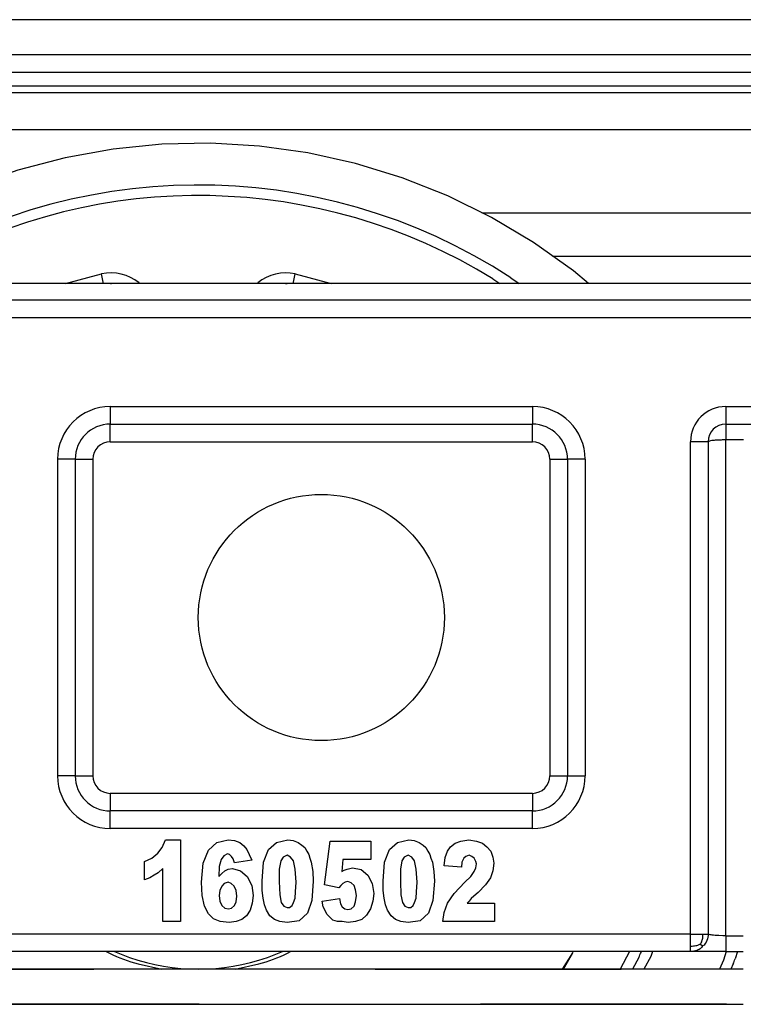
# Model space of a CAD drawing. Units: inches. Extents: x -3 to 581, y -1 to 409.
# Drawn here: x 84 to 85, y 350 to 352 of the extents above; entities that cross this region are included whole.
import ezdxf

# ---------------------------------------------------------------- set-up
doc = ezdxf.new("R2010")
doc.units = ezdxf.units.IN
doc.linetypes.add('DASHED', pattern=[15, 7, -8])

# ---------------------------------------------------------------- blocks, each defined once
blk = doc.blocks.new('10902-2-0204_Lagerachse-Rollenaufnahme_2__43', base_point=(1684.653, 7008.207))
at = {"color": 1, "linetype": 'Continuous'}
for p, q in [((1684.653, 7008.707), (1685.077, 7008.537)), ((1689.002, 7008.537), (1689.427, 7008.707))]:
    blk.add_line(p, q, dxfattribs=at)
blk.add_arc((1687.04, 7014.207), 6, 250.9091, 289.0909, dxfattribs=at)
blk = doc.blocks.new('10902-2-0205__45', base_point=(1623.394, 7008.207))
at = {"color": 1, "linetype": 'Continuous'}
for p, q in [((1684.417, 7008.707), (1684.506, 7008.658)), ((1689.574, 7008.658), (1689.663, 7008.707)), ((1697.688, 7008.674), (1697.704, 7008.707)), ((1697.688, 7008.674), (1697.704, 7008.707)), ((1697.401, 7008.207), (1697.688, 7008.674)), ((1697.429, 7008.207), (1697.688, 7008.674)), ((1685.321, 7008.354), (1685.997, 7008.207)), ((1688.082, 7008.207), (1688.758, 7008.354))]:
    blk.add_line(p, q, dxfattribs=at)
for start, end in [(245.4548, 253.6363), (286.362, 294.5441)]:
    blk.add_arc((1687.04, 7014.207), 6.1, start, end, dxfattribs=at)
blk = doc.blocks.new('10900-1-0109_Laufrolle-mit-Lager_1__47', base_point=(1675.927, 7008.207))
at = {"color": 1, "linetype": 'Continuous'}
for p, q in [((1685.997, 7031.666), (1684.613, 7031.528)), ((1687.388, 7031.694), (1685.997, 7031.666)), ((1688.776, 7031.611), (1687.388, 7031.694)), ((1684.613, 7031.528), (1683.245, 7031.28)), ((1690.153, 7031.418), (1688.776, 7031.611)), ((1691.511, 7031.116), (1690.153, 7031.418)), ((1683.245, 7031.28), (1681.9, 7030.925)), ((1692.84, 7030.707), (1691.511, 7031.116)), ((1681.9, 7030.925), (1680.588, 7030.464)), ((1694.133, 7030.194), (1692.84, 7030.707)), ((1680.588, 7030.464), (1679.317, 7029.9)), ((1695.38, 7029.58), (1694.133, 7030.194)), ((1679.317, 7029.9), (1678.095, 7029.236)), ((1696.575, 7028.869), (1695.38, 7029.58)), ((1678.095, 7029.236), (1676.929, 7028.478)), ((1697.71, 7028.065), (1696.575, 7028.869)), ((1676.929, 7028.478), (1676.378, 7028.054)), ((1676.378, 7028.054), (1675.927, 7027.707)), ((1698.139, 7027.707), (1697.71, 7028.065)), ((1684.54, 7027.709), (1684.567, 7027.707)), ((1689.518, 7027.707), (1689.54, 7027.709)), ((1689.54, 7027.709), (1689.565, 7027.707)), ((1699.64, 7008.707), (1699.632, 7008.683)), ((1699.569, 7008.543), (1699.385, 7008.207))]:
    blk.add_line(p, q, dxfattribs=at)
at = {"color": 124, "linetype": 'Continuous'}
for p, q in [((1678.474, 7027.707), (1679.229, 7028.171)), ((1677.906, 7027.707), (1677.95, 7027.737)), ((1683.259, 7027.707), (1684.285, 7027.984)), ((1684.333, 7027.746), (1684.285, 7027.984)), ((1684.34, 7027.707), (1684.333, 7027.746)), ((1689.739, 7027.707), (1689.747, 7027.746)), ((1689.747, 7027.746), (1689.795, 7027.984)), ((1689.795, 7027.984), (1690.82, 7027.707)), ((1695.414, 7027.84), (1695.613, 7027.707)), ((1695.927, 7027.871), (1696.165, 7027.707)), ((1699.304, 7008.707), (1699.034, 7008.207)), ((1699.956, 7008.707), (1699.906, 7008.563)), ((1702.056, 7008.707), (1701.973, 7008.463)), ((1702.377, 7008.707), (1702.307, 7008.497)), ((1699.906, 7008.563), (1699.714, 7008.207)), ((1701.973, 7008.463), (1701.863, 7008.207)), ((1702.253, 7008.355), (1702.19, 7008.207))]:
    blk.add_line(p, q, dxfattribs=at)
for centre, radius, start, end in [((1687.04, 7014.207), 16.3, 56.9619, 123.8959), ((1687.04, 7014.207), 16, 58.4416, 119.2208), ((1684.54, 7026.709), 1.3, 51.4273, 101.3065), ((1689.54, 7026.709), 1.3, 78.6938, 128.5727), ((1687.041, 7014.21), 16.3, 338.948, 339.4807)]:
    blk.add_arc(centre, radius, start, end, dxfattribs=at)
at = {"color": 1, "linetype": 'Continuous'}
for centre, radius, start, end in [((1684.54, 7026.709), 1, 90.0071, 93.4678), ((1687.04, 7014.208), 13.75, 335.6712, 336.3113)]:
    blk.add_arc(centre, radius, start, end, dxfattribs=at)
blk = doc.blocks.new('10902-1-0110__50', base_point=(1617.438, 7008.207))
for name, p in [('10900-1-0109_Laufrolle-mit-Lager_1__47', (1675.927, 7008.207)), ('10902-2-0205__45', (1623.394, 7008.207)), ('10902-2-0204_Lagerachse-Rollenaufnahme_2__43', (1684.653, 7008.207))]:
    blk.add_blockref(name, p)
blk = doc.blocks.new('10902-6-0860__51', base_point=(1547.54, 7008.207))
at = {"color": 1, "linetype": 'Continuous'}
for p, q in [((1740.04, 7027.707), (1575.04, 7027.707)), ((1684.533, 7023.707), (1696.54, 7023.707)), ((1702.04, 7023.707), (1767.04, 7023.707)), ((1701.54, 7023.207), (1701.54, 7009.207)), ((1683.533, 7022.707), (1683.533, 7013.707)), ((1697.54, 7022.707), (1697.54, 7013.707)), ((1696.54, 7012.707), (1684.533, 7012.707)), ((1686.009, 7011.665), (1686.107, 7011.881)), ((1686.107, 7011.881), (1686.527, 7011.881)), ((1686.527, 7011.881), (1686.527, 7009.565)), ((1687.325, 7011.594), (1687.563, 7011.809)), ((1687.563, 7011.809), (1687.885, 7011.881)), ((1687.885, 7011.881), (1688.067, 7011.863)), ((1688.067, 7011.863), (1688.221, 7011.809)), ((1688.221, 7011.809), (1688.333, 7011.719)), ((1689.033, 7011.612), (1689.257, 7011.809)), ((1689.257, 7011.809), (1689.579, 7011.881)), ((1689.579, 7011.881), (1689.733, 7011.863)), ((1689.733, 7011.863), (1689.873, 7011.809)), ((1689.873, 7011.809), (1689.985, 7011.737)), ((1690.629, 7010.607), (1690.783, 7011.845)), ((1690.783, 7011.845), (1691.945, 7011.845)), ((1691.945, 7011.845), (1691.945, 7011.324)), ((1692.477, 7011.612), (1692.701, 7011.809)), ((1692.701, 7011.809), (1693.023, 7011.881)), ((1693.023, 7011.881), (1693.177, 7011.863)), ((1693.177, 7011.863), (1693.317, 7011.809)), ((1693.317, 7011.809), (1693.429, 7011.737)), ((1694.213, 7011.683), (1694.339, 7011.791)), ((1694.339, 7011.791), (1694.507, 7011.845)), ((1694.507, 7011.845), (1694.731, 7011.881)), ((1694.731, 7011.881), (1694.955, 7011.845)), ((1694.955, 7011.845), (1695.123, 7011.791)), ((1695.123, 7011.791), (1695.249, 7011.683)), ((1685.715, 7011.36), (1685.883, 7011.504)), ((1685.883, 7011.504), (1686.009, 7011.665)), ((1687.171, 7011.217), (1687.325, 7011.594)), ((1687.871, 7011.486), (1687.759, 7011.432)), ((1687.927, 7011.468), (1687.871, 7011.486)), ((1688.333, 7011.719), (1688.417, 7011.612)), ((1688.417, 7011.612), (1688.487, 7011.468)), ((1688.893, 7011.253), (1689.033, 7011.612)), ((1689.985, 7011.737), (1690.069, 7011.665)), ((1690.069, 7011.665), (1690.125, 7011.558)), ((1690.125, 7011.558), (1690.181, 7011.468)), ((1692.337, 7011.253), (1692.477, 7011.612)), ((1693.429, 7011.737), (1693.513, 7011.665)), ((1693.513, 7011.665), (1693.569, 7011.558)), ((1693.569, 7011.558), (1693.625, 7011.468)), ((1694.059, 7011.378), (1694.129, 7011.558)), ((1694.129, 7011.558), (1694.213, 7011.683)), ((1695.249, 7011.683), (1695.361, 7011.558)), ((1695.361, 7011.558), (1695.417, 7011.396)), ((1685.505, 7011.271), (1685.715, 7011.36)), ((1685.505, 7010.75), (1685.505, 7011.271)), ((1687.129, 7010.678), (1687.171, 7011.217)), ((1687.689, 7011.324), (1687.633, 7011.127)), ((1687.759, 7011.432), (1687.689, 7011.324)), ((1687.983, 7011.414), (1687.927, 7011.468)), ((1688.025, 7011.342), (1687.983, 7011.414)), ((1688.067, 7011.235), (1688.025, 7011.342)), ((1688.557, 7011.307), (1688.067, 7011.235)), ((1688.487, 7011.468), (1688.557, 7011.307)), ((1688.851, 7010.714), (1688.893, 7011.253)), ((1689.383, 7011.289), (1689.341, 7011.055)), ((1689.453, 7011.396), (1689.383, 7011.289)), ((1689.565, 7011.45), (1689.453, 7011.396)), ((1689.663, 7011.396), (1689.565, 7011.45)), ((1689.747, 7011.289), (1689.663, 7011.396)), ((1689.789, 7011.055), (1689.747, 7011.289)), ((1690.181, 7011.468), (1690.209, 7011.36)), ((1690.209, 7011.36), (1690.251, 7011.253)), ((1690.251, 7011.253), (1690.293, 7010.983)), ((1691.147, 7011.324), (1691.119, 7010.983)), ((1691.945, 7011.324), (1691.147, 7011.324)), ((1692.295, 7010.714), (1692.337, 7011.253)), ((1692.827, 7011.289), (1692.785, 7011.055)), ((1692.897, 7011.396), (1692.827, 7011.289)), ((1693.009, 7011.45), (1692.897, 7011.396)), ((1693.107, 7011.396), (1693.009, 7011.45)), ((1693.191, 7011.289), (1693.107, 7011.396)), ((1693.233, 7011.055), (1693.191, 7011.289)), ((1693.625, 7011.468), (1693.653, 7011.36)), ((1693.653, 7011.36), (1693.695, 7011.253)), ((1693.695, 7011.253), (1693.737, 7010.983)), ((1694.031, 7011.145), (1694.059, 7011.378)), ((1694.535, 7011.253), (1694.521, 7011.109)), ((1694.591, 7011.36), (1694.535, 7011.253)), ((1694.647, 7011.414), (1694.591, 7011.36)), ((1694.745, 7011.45), (1694.647, 7011.414)), ((1694.815, 7011.414), (1694.745, 7011.45)), ((1694.885, 7011.36), (1694.815, 7011.414)), ((1694.927, 7011.271), (1694.885, 7011.36)), ((1694.955, 7011.199), (1694.927, 7011.271)), ((1695.417, 7011.396), (1695.445, 7011.217)), ((1695.445, 7011.217), (1695.417, 7011.001)), ((1685.897, 7010.948), (1685.785, 7010.876)), ((1686.023, 7011.073), (1685.897, 7010.948)), ((1686.023, 7009.565), (1686.023, 7011.073)), ((1687.633, 7011.127), (1687.619, 7010.84)), ((1687.619, 7010.84), (1687.703, 7010.93)), ((1687.703, 7010.93), (1687.787, 7011.001)), ((1687.787, 7011.001), (1687.885, 7011.055)), ((1687.885, 7011.055), (1688.011, 7011.073)), ((1688.011, 7011.073), (1688.235, 7011.001)), ((1688.235, 7011.001), (1688.431, 7010.84)), ((1689.341, 7011.055), (1689.341, 7010.696)), ((1689.817, 7010.678), (1689.789, 7011.055)), ((1690.293, 7010.983), (1690.307, 7010.714)), ((1691.119, 7010.983), (1691.189, 7011.019)), ((1691.189, 7011.019), (1691.273, 7011.055)), ((1691.273, 7011.055), (1691.343, 7011.073)), ((1691.343, 7011.073), (1691.427, 7011.091)), ((1691.427, 7011.091), (1691.665, 7011.037)), ((1691.665, 7011.037), (1691.861, 7010.876)), ((1692.785, 7011.055), (1692.785, 7010.696)), ((1693.261, 7010.678), (1693.233, 7011.055)), ((1693.737, 7010.983), (1693.751, 7010.714)), ((1694.521, 7011.109), (1694.031, 7011.145)), ((1694.787, 7010.84), (1694.885, 7010.983)), ((1694.885, 7010.983), (1694.927, 7011.091)), ((1694.927, 7011.091), (1694.955, 7011.199)), ((1695.417, 7011.001), (1695.347, 7010.804)), ((1685.659, 7010.804), (1685.505, 7010.75)), ((1685.785, 7010.876), (1685.659, 7010.804)), ((1687.143, 7010.301), (1687.129, 7010.678)), ((1687.773, 7010.642), (1687.703, 7010.571)), ((1687.885, 7010.678), (1687.773, 7010.642)), ((1687.969, 7010.642), (1687.885, 7010.678)), ((1688.053, 7010.571), (1687.969, 7010.642)), ((1688.431, 7010.84), (1688.557, 7010.589)), ((1688.851, 7010.445), (1688.851, 7010.714)), ((1689.341, 7010.696), (1689.355, 7010.319)), ((1689.803, 7010.409), (1689.817, 7010.678)), ((1690.307, 7010.714), (1690.265, 7010.158)), ((1691.147, 7010.642), (1691.091, 7010.589)), ((1691.217, 7010.678), (1691.147, 7010.642)), ((1691.287, 7010.696), (1691.217, 7010.678)), ((1691.385, 7010.66), (1691.287, 7010.696)), ((1691.469, 7010.589), (1691.385, 7010.66)), ((1691.861, 7010.876), (1691.987, 7010.642)), ((1691.987, 7010.642), (1692.029, 7010.355)), ((1692.295, 7010.445), (1692.295, 7010.714)), ((1692.785, 7010.696), (1692.799, 7010.319)), ((1693.247, 7010.409), (1693.261, 7010.678)), ((1693.751, 7010.714), (1693.709, 7010.158)), ((1694.311, 7010.355), (1694.619, 7010.678)), ((1694.619, 7010.678), (1694.787, 7010.84)), ((1695.347, 7010.804), (1695.207, 7010.607)), ((1687.647, 7010.445), (1687.633, 7010.301)), ((1687.703, 7010.571), (1687.647, 7010.445)), ((1688.109, 7010.445), (1688.053, 7010.571)), ((1688.137, 7010.283), (1688.109, 7010.445)), ((1688.557, 7010.589), (1688.599, 7010.301)), ((1688.879, 7010.23), (1688.851, 7010.445)), ((1689.789, 7010.23), (1689.803, 7010.409)), ((1691.035, 7010.517), (1690.629, 7010.607)), ((1691.091, 7010.589), (1691.035, 7010.517)), ((1691.511, 7010.463), (1691.469, 7010.589)), ((1691.539, 7010.301), (1691.511, 7010.463)), ((1692.323, 7010.23), (1692.295, 7010.445)), ((1693.233, 7010.23), (1693.247, 7010.409)), ((1694.997, 7010.391), (1694.871, 7010.283)), ((1695.207, 7010.607), (1694.997, 7010.391)), ((1687.213, 7009.996), (1687.143, 7010.301)), ((1687.633, 7010.301), (1687.647, 7010.14)), ((1687.647, 7010.14), (1687.703, 7010.014)), ((1688.067, 7010.014), (1688.109, 7010.122)), ((1688.109, 7010.122), (1688.137, 7010.283)), ((1688.571, 7010.086), (1688.515, 7009.889)), ((1688.599, 7010.301), (1688.571, 7010.086)), ((1688.921, 7010.032), (1688.879, 7010.23)), ((1689.355, 7010.319), (1689.397, 7010.104)), ((1689.397, 7010.104), (1689.467, 7009.996)), ((1689.705, 7010.014), (1689.747, 7010.104)), ((1689.747, 7010.104), (1689.789, 7010.23)), ((1690.265, 7010.158), (1690.139, 7009.799)), ((1690.559, 7010.14), (1691.049, 7010.212)), ((1690.587, 7009.978), (1690.559, 7010.14)), ((1691.049, 7010.212), (1691.077, 7010.068)), ((1691.469, 7009.996), (1691.511, 7010.122)), ((1691.511, 7010.122), (1691.539, 7010.301)), ((1692.001, 7010.14), (1691.931, 7009.924)), ((1692.029, 7010.355), (1692.001, 7010.14)), ((1692.365, 7010.032), (1692.323, 7010.23)), ((1692.799, 7010.319), (1692.841, 7010.104)), ((1692.841, 7010.104), (1692.911, 7009.996)), ((1693.149, 7010.014), (1693.191, 7010.104)), ((1693.191, 7010.104), (1693.233, 7010.23)), ((1693.709, 7010.158), (1693.583, 7009.799)), ((1694.031, 7009.817), (1694.129, 7010.086)), ((1694.129, 7010.086), (1694.311, 7010.355)), ((1694.745, 7010.14), (1694.689, 7010.086)), ((1694.689, 7010.086), (1695.459, 7010.086)), ((1694.801, 7010.212), (1694.745, 7010.14)), ((1694.871, 7010.283), (1694.801, 7010.212)), ((1695.459, 7010.086), (1695.459, 7009.565)), ((1687.325, 7009.781), (1687.213, 7009.996)), ((1687.703, 7010.014), (1687.787, 7009.942)), ((1687.787, 7009.942), (1687.899, 7009.924)), ((1687.899, 7009.924), (1687.983, 7009.942)), ((1687.983, 7009.942), (1688.067, 7010.014)), ((1688.515, 7009.889), (1688.403, 7009.727)), ((1688.977, 7009.889), (1688.921, 7010.032)), ((1689.075, 7009.727), (1688.977, 7009.889)), ((1689.467, 7009.996), (1689.565, 7009.96)), ((1689.565, 7009.96), (1689.635, 7009.96)), ((1689.635, 7009.96), (1689.705, 7010.014)), ((1690.699, 7009.763), (1690.587, 7009.978)), ((1691.077, 7010.068), (1691.133, 7009.978)), ((1691.133, 7009.978), (1691.203, 7009.924)), ((1691.203, 7009.924), (1691.287, 7009.907)), ((1691.287, 7009.907), (1691.385, 7009.924)), ((1691.385, 7009.924), (1691.469, 7009.996)), ((1691.931, 7009.924), (1691.819, 7009.745)), ((1692.421, 7009.889), (1692.365, 7010.032)), ((1692.519, 7009.727), (1692.421, 7009.889)), ((1692.911, 7009.996), (1693.009, 7009.96)), ((1693.009, 7009.96), (1693.079, 7009.96)), ((1693.079, 7009.96), (1693.149, 7010.014)), ((1693.989, 7009.565), (1694.031, 7009.817)), ((1686.527, 7009.565), (1686.023, 7009.565)), ((1687.465, 7009.637), (1687.325, 7009.781)), ((1687.661, 7009.565), (1687.465, 7009.637)), ((1687.913, 7009.53), (1687.661, 7009.565)), ((1688.109, 7009.565), (1687.913, 7009.53)), ((1688.277, 7009.619), (1688.109, 7009.565)), ((1688.403, 7009.727), (1688.277, 7009.619)), ((1689.201, 7009.619), (1689.075, 7009.727)), ((1689.355, 7009.565), (1689.201, 7009.619)), ((1689.565, 7009.53), (1689.355, 7009.565)), ((1689.901, 7009.583), (1689.565, 7009.53)), ((1690.139, 7009.799), (1689.901, 7009.583)), ((1690.783, 7009.673), (1690.699, 7009.763)), ((1690.867, 7009.601), (1690.783, 7009.673)), ((1690.993, 7009.565), (1690.867, 7009.601)), ((1691.133, 7009.565), (1690.993, 7009.565)), ((1691.301, 7009.53), (1691.133, 7009.565)), ((1691.511, 7009.565), (1691.301, 7009.53)), ((1691.693, 7009.619), (1691.511, 7009.565)), ((1691.819, 7009.745), (1691.693, 7009.619)), ((1692.645, 7009.619), (1692.519, 7009.727)), ((1692.799, 7009.565), (1692.645, 7009.619)), ((1693.009, 7009.53), (1692.799, 7009.565)), ((1693.345, 7009.583), (1693.009, 7009.53)), ((1693.583, 7009.799), (1693.345, 7009.583)), ((1695.459, 7009.565), (1693.989, 7009.565)), ((1701.484, 7008.977), (1701.458, 7008.933)), ((1701.505, 7009.023), (1701.484, 7008.977)), ((1701.521, 7009.069), (1701.505, 7009.023)), ((1701.532, 7009.116), (1701.521, 7009.069)), ((1701.538, 7009.162), (1701.532, 7009.116)), ((1701.54, 7009.207), (1701.538, 7009.162)), ((1701.04, 7008.707), (1661.697, 7008.707)), ((1701.085, 7008.709), (1701.04, 7008.707)), ((1702.04, 7008.707), (1701.04, 7008.707)), ((1701.131, 7008.715), (1701.085, 7008.709)), ((1701.177, 7008.726), (1701.131, 7008.715)), ((1701.224, 7008.742), (1701.177, 7008.726)), ((1701.254, 7008.755), (1701.224, 7008.742)), ((1701.284, 7008.771), (1701.254, 7008.755)), ((1701.313, 7008.788), (1701.284, 7008.771)), ((1701.355, 7008.819), (1701.313, 7008.788)), ((1701.377, 7008.869), (1701.355, 7008.819)), ((1701.428, 7008.892), (1701.377, 7008.869)), ((1701.458, 7008.933), (1701.428, 7008.892)), ((1702.04, 7008.707), (1702.54, 7008.707))]:
    blk.add_line(p, q, dxfattribs=at)
at = {"color": 124, "linetype": 'Continuous'}
for p, q in [((1740.04, 7027.232), (1575.04, 7027.232)), ((1740.04, 7026.732), (1575.04, 7026.732)), ((1684.533, 7024.207), (1696.54, 7024.207)), ((1684.533, 7024.207), (1684.533, 7023.707)), ((1696.54, 7024.207), (1696.54, 7023.707)), ((1702.04, 7024.207), (1767.04, 7024.207)), ((1702.04, 7024.207), (1702.04, 7023.707)), ((1684.533, 7023.207), (1684.533, 7023.707)), ((1696.54, 7023.207), (1696.54, 7023.707)), ((1702.04, 7023.707), (1702.04, 7023.256)), ((1702.55, 7023.256), (1702.04, 7023.256)), ((1702.04, 7009.157), (1702.04, 7023.256)), ((1684.533, 7023.207), (1696.54, 7023.207)), ((1701.54, 7023.207), (1701.04, 7023.207)), ((1701.04, 7009.207), (1701.04, 7023.207)), ((1683.033, 7022.707), (1683.033, 7013.707)), ((1683.533, 7022.707), (1683.033, 7022.707)), ((1683.533, 7022.707), (1684.033, 7022.707)), ((1684.033, 7022.707), (1684.033, 7013.707)), ((1697.04, 7022.707), (1697.54, 7022.707)), ((1697.04, 7022.707), (1697.04, 7013.707)), ((1698.04, 7022.707), (1697.54, 7022.707)), ((1698.04, 7022.707), (1698.04, 7013.707)), ((1683.533, 7013.707), (1683.033, 7013.707)), ((1683.533, 7013.707), (1684.033, 7013.707)), ((1697.04, 7013.707), (1697.54, 7013.707)), ((1697.54, 7013.707), (1698.04, 7013.707)), ((1696.54, 7013.207), (1684.533, 7013.207)), ((1684.533, 7013.207), (1684.533, 7012.707)), ((1696.54, 7013.207), (1696.54, 7012.707)), ((1684.533, 7012.207), (1684.533, 7012.707)), ((1696.54, 7012.207), (1696.54, 7012.707)), ((1696.54, 7012.207), (1684.533, 7012.207)), ((1701.04, 7009.207), (1661.985, 7009.207)), ((1701.04, 7008.853), (1701.04, 7009.207)), ((1701.04, 7009.207), (1701.393, 7009.207)), ((1701.343, 7008.953), (1701.357, 7008.987)), ((1701.357, 7008.987), (1701.365, 7009.01)), ((1701.365, 7009.01), (1701.372, 7009.033)), ((1701.372, 7009.033), (1701.378, 7009.056)), ((1701.378, 7009.056), (1701.385, 7009.09)), ((1701.385, 7009.09), (1701.39, 7009.125)), ((1701.39, 7009.125), (1701.392, 7009.164)), ((1701.392, 7009.164), (1701.393, 7009.207)), ((1701.393, 7009.207), (1701.54, 7009.207)), ((1701.598, 7009.183), (1701.54, 7009.207)), ((1701.626, 7009.179), (1701.598, 7009.183)), ((1701.659, 7009.174), (1701.626, 7009.179)), ((1701.696, 7009.171), (1701.659, 7009.174)), ((1701.737, 7009.167), (1701.696, 7009.171)), ((1701.847, 7009.161), (1701.737, 7009.167)), ((1701.961, 7009.158), (1701.847, 7009.161)), ((1702.04, 7009.157), (1701.961, 7009.158)), ((1702.04, 7009.157), (1702.54, 7009.157)), ((1702.04, 7009.157), (1702.04, 7008.707)), ((1701.083, 7008.854), (1701.04, 7008.853)), ((1701.04, 7008.707), (1701.04, 7008.853)), ((1701.121, 7008.857), (1701.083, 7008.854)), ((1701.156, 7008.862), (1701.121, 7008.857)), ((1701.191, 7008.869), (1701.156, 7008.862)), ((1701.213, 7008.875), (1701.191, 7008.869)), ((1701.236, 7008.882), (1701.213, 7008.875)), ((1701.259, 7008.89), (1701.236, 7008.882)), ((1701.294, 7008.904), (1701.259, 7008.89)), ((1701.327, 7008.919), (1701.294, 7008.904)), ((1701.327, 7008.919), (1701.343, 7008.953)), ((1701.327, 7008.919), (1701.377, 7008.869))]:
    blk.add_line(p, q, dxfattribs=at)
at = {"color": 1, "linetype": 'Continuous'}
blk.add_circle((1690.536, 7018.207), 3.5, dxfattribs=at)
at = {"color": 124, "linetype": 'Continuous'}
for centre, radius, start, end in [((1684.533, 7022.707), 1.5, 90, 180), ((1696.54, 7022.707), 1.5, 0, 90), ((1702.04, 7023.207), 1, 90, 180), ((1684.533, 7022.707), 0.5, 90, 180), ((1696.54, 7022.707), 0.5, 0, 90), ((1684.533, 7013.707), 1.5, 180, 270), ((1684.533, 7013.707), 0.5, 180, 270), ((1696.54, 7013.707), 0.5, 270, 0), ((1696.54, 7013.707), 1.5, 270, 0)]:
    blk.add_arc(centre, radius, start, end, dxfattribs=at)
at = {"color": 1, "linetype": 'Continuous'}
for centre, radius, start, end in [((1684.533, 7022.707), 1, 90, 180), ((1696.54, 7022.707), 1, 0, 90), ((1702.04, 7023.207), 0.5, 90, 180), ((1684.533, 7013.707), 1, 180, 270), ((1696.54, 7013.707), 1, 270, 0)]:
    blk.add_arc(centre, radius, start, end, dxfattribs=at)
at = {"color": 124, "linetype": 'Continuous'}
blk.add_spline([(1702.04, 7023.256), (1701.91, 7023.255), (1701.79, 7023.25), (1701.686, 7023.242), (1701.607, 7023.232), (1701.557, 7023.216), (1701.54, 7023.207)], degree=3, dxfattribs=at)
blk = doc.blocks.new('10902-1-0100__52', base_point=(1533.54, 6997.734))
for name, p in [('10902-1-0110__50', (1617.438, 7008.207)), ('10902-6-0860__51', (1547.54, 7008.207))]:
    blk.add_blockref(name, p)
blk = doc.blocks.new('10902-EP-01_20_Laufschiene-1-Fluegel__109', base_point=(771.065, 6991.707))
at = {"color": 124, "linetype": 'Continuous'}
for p, q in [((1796.965, 7035.207), (1488.965, 7035.207)), ((1488.965, 7033.323), (1796.965, 7033.323)), ((1488.965, 7033.133), (1796.965, 7033.133)), ((1488.965, 7032.087), (1796.965, 7032.087)), ((1695.1, 7029.718), (1796.965, 7029.718)), ((1697.116, 7028.486), (1796.965, 7028.486))]:
    blk.add_line(p, q, dxfattribs=at)
at = {"color": 1, "linetype": 'Continuous'}
for p, q in [((1796.965, 7034.207), (1488.965, 7034.207)), ((1796.965, 7033.707), (1488.965, 7033.707))]:
    blk.add_line(p, q, dxfattribs=at)
blk = doc.blocks.new('10902-EP-01_41_Fluegel-Glas-Griffmuschel-10_00__110', base_point=(1531.065, 4978.707))
at = {"color": 1, "linetype": 'Continuous'}
for p, q in [((1702.54, 7008.207), (1661.408, 7008.207)), ((1612.54, 7007.207), (1702.54, 7007.207))]:
    blk.add_line(p, q, dxfattribs=at)
blk = doc.blocks.new('10902-EP-01_41_Fluegel-Glas-Griffmuschel-10_00_1__111', base_point=(776.065, 4978.707))
at = {"color": 3, "linetype": 'DASHED'}
for p, q in [((777.065, 7008.207), (1732.065, 7008.207)), ((1732.065, 7008.207), (777.065, 7008.207)), ((1732.065, 7007.207), (777.065, 7007.207)), ((777.065, 7007.207), (1732.065, 7007.207))]:
    blk.add_line(p, q, dxfattribs=at)
blk = doc.blocks.new('10902-EP-01__113', base_point=(672.065, 4871.707))
for name, p in [('10902-EP-01_20_Laufschiene-1-Fluegel__109', (771.065, 6991.707)), ('10902-1-0100__52', (1533.54, 6997.734)), ('10902-EP-01_41_Fluegel-Glas-Griffmuschel-10_00_1__111', (776.065, 4978.707)), ('10902-EP-01_41_Fluegel-Glas-Griffmuschel-10_00__110', (1531.065, 4978.707))]:
    blk.add_blockref(name, p)
blk = doc.blocks.new('001-01_Wandbefestigung-1-Glasfluegel', base_point=(2467.565, 6019.207))
blk.add_blockref('10902-EP-01__113', (672.065, 4871.707))

msp = doc.modelspace()

# ---------------------------------------------------------------- block references
at = {"xscale": 0.05, "yscale": 0.05, "zscale": 0.05}
msp.add_blockref('001-01_Wandbefestigung-1-Glasfluegel', (123.3782, 300.9603), dxfattribs=at)

doc.saveas('drawing.dxf')
